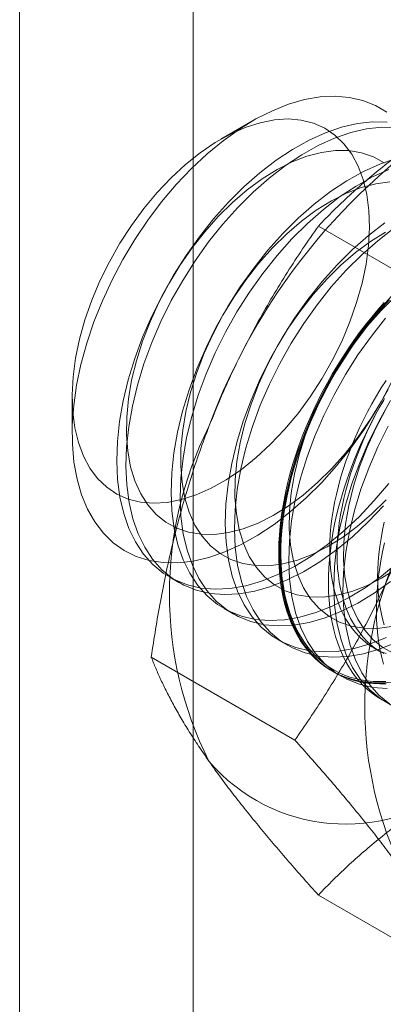
# Model space of a CAD drawing. Units: millimetres. Extents: x 63 to 4463, y 73 to 3111.
# Drawn here: x 3850 to 3856, y 1846 to 1860 of the extents above; entities that cross this region are included whole.
import ezdxf

# ---------------------------------------------------------------- set-up
doc = ezdxf.new("R2010")
doc.units = ezdxf.units.MM
doc.header["$LTSCALE"] = 2

msp = doc.modelspace()

# ---------------------------------------------------------------- linework, layer by layer
at = {"color": 7, "linetype": 'Continuous', "lineweight": 18}
for p, q in [((3850.235, 1773.568), (3850.235, 2315.425)), ((3852.781, 1773.568), (3852.781, 2315.425)), ((3853.651, 1858.888), (3853.184, 1858.618)), ((3856.72, 1856.131), (3854.614, 1857.347)), ((3851.004, 1854.843), (3851.004, 1854.303)), ((3852.435, 1852.203), (3852.57, 1852.126)), ((3853.231, 1851.744), (3853.365, 1851.666)), ((3854.026, 1851.285), (3854.161, 1851.207)), ((3855.433, 1851.165), (3855.542, 1851.103)), ((3854.27, 1849.818), (3852.164, 1851.034)), ((3854.822, 1850.826), (3854.956, 1850.748)), ((3856.72, 1846.333), (3854.614, 1847.548))]:
    msp.add_line(p, q, dxfattribs=at)
at = {"color": 7, "linetype": 'Continuous', "lineweight": 18, "flags": 128}
for points in [[(3854.663, 1853.589), (3854.436, 1853.364), (3854.203, 1853.159), (3853.965, 1852.976), (3853.725, 1852.817), (3853.484, 1852.683), (3853.244, 1852.575), (3853.008, 1852.494), (3852.777, 1852.44), (3852.554, 1852.415), (3852.339, 1852.418), (3852.135, 1852.449), (3851.944, 1852.509), (3851.767, 1852.596), (3851.606, 1852.709), (3851.462, 1852.849), (3851.336, 1853.013), (3851.229, 1853.201), (3851.142, 1853.41), (3851.076, 1853.639), (3851.031, 1853.887), (3851.008, 1854.151), (3851.007, 1854.428), (3851.027, 1854.718), (3851.07, 1855.016), (3851.134, 1855.321), (3851.218, 1855.631), (3851.323, 1855.942), (3851.448, 1856.252), (3851.59, 1856.559), (3851.75, 1856.859), (3851.925, 1857.152), (3852.115, 1857.433), (3852.317, 1857.701), (3852.531, 1857.953), (3852.753, 1858.188), (3852.983, 1858.403), (3853.219, 1858.597), (3853.459, 1858.768), (3853.699, 1858.915), (3853.94, 1859.036), (3854.178, 1859.131), (3854.412, 1859.198), (3854.639, 1859.238), (3854.859, 1859.249), (3855.068, 1859.232), (3855.265, 1859.186), (3855.45, 1859.113), (3855.619, 1859.013)], [(3851.169, 1853.977), (3851.264, 1853.801), (3851.378, 1853.649), (3851.511, 1853.522), (3851.661, 1853.421), (3851.827, 1853.348), (3852.006, 1853.303), (3852.198, 1853.287), (3852.399, 1853.3), (3852.609, 1853.341), (3852.825, 1853.411), (3853.044, 1853.508), (3853.265, 1853.632), (3853.485, 1853.782), (3853.702, 1853.955), (3853.913, 1854.15), (3854.117, 1854.365), (3854.312, 1854.598), (3854.495, 1854.847), (3854.664, 1855.108), (3854.818, 1855.379), (3854.956, 1855.658), (3855.075, 1855.942), (3855.175, 1856.227), (3855.255, 1856.51), (3855.313, 1856.79), (3855.349, 1857.062), (3855.363, 1857.325), (3855.355, 1857.575), (3855.325, 1857.81), (3855.272, 1858.027), (3855.198, 1858.225), (3855.104, 1858.401), (3854.99, 1858.553), (3854.857, 1858.68), (3854.707, 1858.781), (3854.541, 1858.854), (3854.362, 1858.899), (3854.17, 1858.915), (3853.969, 1858.902), (3853.759, 1858.861), (3853.543, 1858.791), (3853.324, 1858.694), (3853.103, 1858.57), (3852.883, 1858.42), (3852.666, 1858.247), (3852.455, 1858.052), (3852.251, 1857.837), (3852.056, 1857.604), (3851.873, 1857.355), (3851.704, 1857.094), (3851.55, 1856.823), (3851.412, 1856.544), (3851.293, 1856.26), (3851.193, 1855.975), (3851.113, 1855.692), (3851.055, 1855.412), (3851.019, 1855.14), (3851.005, 1854.877), (3851.013, 1854.627), (3851.043, 1854.392), (3851.096, 1854.175), (3851.169, 1853.977)], [(3855.625, 1858.869), (3855.41, 1858.872), (3855.186, 1858.847), (3854.955, 1858.793), (3854.718, 1858.712), (3854.478, 1858.604), (3854.237, 1858.47), (3853.996, 1858.31), (3853.758, 1858.127), (3853.524, 1857.922), (3853.297, 1857.696)], [(3855.759, 1858.791), (3855.544, 1858.794), (3855.32, 1858.769), (3855.089, 1858.716), (3854.853, 1858.635), (3854.613, 1858.526), (3854.371, 1858.392), (3854.131, 1858.233), (3853.893, 1858.05), (3853.659, 1857.845), (3853.432, 1857.619)], [(3855.579, 1858.275), (3855.422, 1858.362), (3855.249, 1858.421), (3855.063, 1858.451), (3854.866, 1858.453), (3854.66, 1858.426), (3854.447, 1858.37), (3854.229, 1858.286), (3854.009, 1858.176), (3853.788, 1858.039), (3853.57, 1857.877), (3853.355, 1857.693), (3853.147, 1857.488)], [(3855.75, 1858.334), (3855.514, 1858.253), (3855.274, 1858.145), (3855.032, 1858.01), (3854.792, 1857.851), (3854.554, 1857.668), (3854.32, 1857.463), (3854.093, 1857.237)], [(3855.648, 1858.175), (3855.408, 1858.067), (3855.167, 1857.933), (3854.926, 1857.773), (3854.688, 1857.59), (3854.454, 1857.385), (3854.227, 1857.16)], [(3855.662, 1857.994), (3855.456, 1857.967), (3855.243, 1857.911), (3855.025, 1857.827), (3854.805, 1857.716), (3854.584, 1857.58), (3854.365, 1857.418), (3854.151, 1857.234), (3853.943, 1857.028)], [(3853.297, 1857.696), (3853.079, 1857.452), (3852.87, 1857.191), (3852.674, 1856.916), (3852.491, 1856.629), (3852.323, 1856.331), (3852.171, 1856.027), (3852.038, 1855.718), (3851.923, 1855.406), (3851.828, 1855.095), (3851.753, 1854.787), (3851.7, 1854.484), (3851.668, 1854.19), (3851.658, 1853.906), (3851.67, 1853.634), (3851.704, 1853.378), (3851.76, 1853.139), (3851.837, 1852.919), (3851.934, 1852.72), (3852.051, 1852.543), (3852.187, 1852.391), (3852.34, 1852.264), (3852.509, 1852.164), (3852.694, 1852.09), (3852.892, 1852.045), (3853.101, 1852.028), (3853.321, 1852.039), (3853.549, 1852.078), (3853.783, 1852.146), (3854.021, 1852.241), (3854.262, 1852.362), (3854.504, 1852.509), (3854.743, 1852.68), (3854.979, 1852.875), (3855.21, 1853.09), (3855.433, 1853.325), (3855.647, 1853.578)], [(3853.432, 1857.619), (3853.213, 1857.375), (3853.005, 1857.114), (3852.808, 1856.838), (3852.625, 1856.551), (3852.457, 1856.254), (3852.306, 1855.949), (3852.172, 1855.64), (3852.057, 1855.329), (3851.962, 1855.018), (3851.888, 1854.709), (3851.834, 1854.407), (3851.803, 1854.112), (3851.793, 1853.828), (3851.805, 1853.557), (3851.839, 1853.3), (3851.895, 1853.061), (3851.971, 1852.841), (3852.069, 1852.642), (3852.185, 1852.466), (3852.321, 1852.313), (3852.474, 1852.187), (3852.644, 1852.086), (3852.828, 1852.013), (3853.026, 1851.967), (3853.236, 1851.95), (3853.455, 1851.961), (3853.683, 1852.001), (3853.917, 1852.068), (3854.156, 1852.163), (3854.397, 1852.284), (3854.638, 1852.431), (3854.878, 1852.603), (3855.114, 1852.797), (3855.344, 1853.013), (3855.567, 1853.248)], [(3853.147, 1857.488), (3852.948, 1857.263), (3852.759, 1857.022), (3852.582, 1856.767), (3852.42, 1856.5), (3852.274, 1856.225), (3852.146, 1855.943), (3852.036, 1855.659), (3851.946, 1855.374), (3851.877, 1855.092), (3851.83, 1854.816), (3851.804, 1854.548), (3851.801, 1854.291), (3851.821, 1854.048), (3851.862, 1853.822), (3851.925, 1853.614), (3852.01, 1853.427), (3852.114, 1853.263), (3852.238, 1853.123), (3852.379, 1853.009), (3852.537, 1852.922), (3852.71, 1852.863), (3852.896, 1852.832), (3853.093, 1852.831), (3853.299, 1852.858), (3853.512, 1852.913), (3853.73, 1852.997), (3853.95, 1853.108), (3854.171, 1853.245), (3854.389, 1853.406), (3854.604, 1853.591), (3854.812, 1853.796), (3855.011, 1854.02), (3855.2, 1854.261), (3855.377, 1854.517), (3855.539, 1854.783), (3855.685, 1855.059)], [(3855.587, 1857.392), (3855.349, 1857.209), (3855.115, 1857.004), (3854.888, 1856.778)], [(3855.722, 1857.314), (3855.484, 1857.131), (3855.25, 1856.926), (3855.023, 1856.7)], [(3854.093, 1857.237), (3853.874, 1856.993), (3853.666, 1856.732), (3853.469, 1856.457), (3853.286, 1856.169), (3853.118, 1855.872), (3852.967, 1855.568), (3852.833, 1855.258), (3852.718, 1854.947), (3852.623, 1854.636), (3852.549, 1854.328), (3852.495, 1854.025), (3852.464, 1853.731), (3852.454, 1853.446), (3852.466, 1853.175), (3852.5, 1852.919), (3852.556, 1852.68), (3852.632, 1852.46), (3852.73, 1852.261), (3852.846, 1852.084), (3852.982, 1851.932), (3853.135, 1851.805), (3853.305, 1851.704), (3853.489, 1851.631), (3853.687, 1851.586), (3853.897, 1851.569), (3854.116, 1851.58), (3854.344, 1851.619), (3854.578, 1851.687), (3854.817, 1851.781), (3855.058, 1851.903), (3855.299, 1852.05), (3855.539, 1852.221), (3855.775, 1852.415)], [(3854.227, 1857.16), (3854.009, 1856.915), (3853.8, 1856.654), (3853.604, 1856.379), (3853.421, 1856.092), (3853.253, 1855.795), (3853.101, 1855.49), (3852.968, 1855.181), (3852.853, 1854.869), (3852.758, 1854.558), (3852.683, 1854.25), (3852.63, 1853.948), (3852.598, 1853.653), (3852.588, 1853.369), (3852.6, 1853.097), (3852.634, 1852.841), (3852.69, 1852.602), (3852.767, 1852.382), (3852.864, 1852.183), (3852.981, 1852.007), (3853.117, 1851.854), (3853.27, 1851.727), (3853.439, 1851.627), (3853.624, 1851.554), (3853.822, 1851.508), (3854.031, 1851.491), (3854.251, 1851.502), (3854.479, 1851.542), (3854.713, 1851.609), (3854.951, 1851.704), (3855.192, 1851.825), (3855.434, 1851.972), (3855.673, 1852.143)], [(3855.6, 1857.257), (3855.379, 1857.12), (3855.161, 1856.959), (3854.946, 1856.775), (3854.738, 1856.569)], [(3853.943, 1857.028), (3853.743, 1856.804), (3853.554, 1856.563), (3853.378, 1856.308), (3853.216, 1856.041), (3853.07, 1855.766), (3852.941, 1855.484), (3852.831, 1855.2), (3852.741, 1854.915), (3852.672, 1854.633), (3852.625, 1854.356), (3852.6, 1854.088), (3852.597, 1853.832), (3852.616, 1853.589), (3852.658, 1853.363), (3852.721, 1853.155), (3852.805, 1852.968), (3852.91, 1852.804), (3853.033, 1852.664), (3853.175, 1852.55), (3853.333, 1852.463), (3853.506, 1852.404), (3853.691, 1852.373), (3853.888, 1852.371), (3854.094, 1852.399), (3854.307, 1852.454), (3854.525, 1852.538), (3854.745, 1852.649), (3854.966, 1852.786), (3855.185, 1852.947), (3855.399, 1853.131), (3855.607, 1853.337)], [(3854.888, 1856.778), (3854.67, 1856.534), (3854.461, 1856.273), (3854.265, 1855.998), (3854.082, 1855.71), (3853.914, 1855.413), (3853.762, 1855.109), (3853.629, 1854.799), (3853.514, 1854.488), (3853.419, 1854.177), (3853.344, 1853.869), (3853.291, 1853.566), (3853.259, 1853.271), (3853.249, 1852.987), (3853.261, 1852.716), (3853.295, 1852.459), (3853.351, 1852.22), (3853.428, 1852), (3853.525, 1851.801), (3853.642, 1851.625), (3853.778, 1851.473), (3853.931, 1851.346), (3854.1, 1851.245), (3854.285, 1851.172), (3854.483, 1851.127), (3854.692, 1851.109), (3854.912, 1851.121), (3855.14, 1851.16), (3855.374, 1851.227), (3855.612, 1851.322)], [(3855.023, 1856.7), (3854.804, 1856.456), (3854.596, 1856.195), (3854.399, 1855.92), (3854.216, 1855.633), (3854.048, 1855.335), (3853.897, 1855.031), (3853.763, 1854.722), (3853.648, 1854.41), (3853.553, 1854.099), (3853.479, 1853.791), (3853.425, 1853.488), (3853.394, 1853.194), (3853.384, 1852.909), (3853.396, 1852.638), (3853.43, 1852.382), (3853.486, 1852.143), (3853.562, 1851.923), (3853.66, 1851.724), (3853.776, 1851.547), (3853.912, 1851.395), (3854.065, 1851.268), (3854.235, 1851.168), (3854.419, 1851.094), (3854.617, 1851.049), (3854.827, 1851.032), (3855.046, 1851.043), (3855.274, 1851.082), (3855.508, 1851.15), (3855.747, 1851.244)], [(3854.738, 1856.569), (3854.539, 1856.345), (3854.35, 1856.104), (3854.173, 1855.849), (3854.011, 1855.582), (3853.865, 1855.306), (3853.737, 1855.025), (3853.627, 1854.74), (3853.537, 1854.456), (3853.468, 1854.174), (3853.421, 1853.897), (3853.395, 1853.629), (3853.392, 1853.373), (3853.412, 1853.13), (3853.453, 1852.903), (3853.516, 1852.695), (3853.601, 1852.509), (3853.705, 1852.344), (3853.829, 1852.204), (3853.97, 1852.09), (3854.128, 1852.003), (3854.301, 1851.944), (3854.487, 1851.914), (3854.684, 1851.912), (3854.89, 1851.939), (3855.103, 1851.995), (3855.321, 1852.079), (3855.541, 1852.19), (3855.762, 1852.326)], [(3855.684, 1856.319), (3855.465, 1856.075), (3855.257, 1855.814), (3855.06, 1855.538), (3854.877, 1855.251), (3854.709, 1854.954), (3854.558, 1854.649), (3854.424, 1854.34), (3854.309, 1854.029), (3854.214, 1853.717), (3854.14, 1853.409), (3854.086, 1853.107), (3854.055, 1852.812), (3854.045, 1852.528), (3854.057, 1852.257), (3854.091, 1852), (3854.147, 1851.761), (3854.223, 1851.541), (3854.321, 1851.342), (3854.437, 1851.166), (3854.573, 1851.013), (3854.726, 1850.887), (3854.896, 1850.786), (3855.08, 1850.713), (3855.278, 1850.667), (3855.488, 1850.65), (3855.707, 1850.661)], [(3855.742, 1856.315), (3855.534, 1856.11)], [(3855.628, 1850.662), (3855.534, 1850.657), (3855.441, 1850.658), (3855.351, 1850.664), (3855.262, 1850.675), (3855.176, 1850.691), (3855.092, 1850.713), (3855.011, 1850.739), (3854.932, 1850.771), (3854.855, 1850.807), (3854.782, 1850.849), (3854.711, 1850.896), (3854.644, 1850.947), (3854.579, 1851.003), (3854.518, 1851.064), (3854.46, 1851.129), (3854.405, 1851.199), (3854.354, 1851.274), (3854.306, 1851.352), (3854.262, 1851.435), (3854.222, 1851.522), (3854.186, 1851.613), (3854.153, 1851.707), (3854.124, 1851.805), (3854.099, 1851.907), (3854.078, 1852.011), (3854.061, 1852.119), (3854.048, 1852.23), (3854.039, 1852.344), (3854.034, 1852.461), (3854.033, 1852.58), (3854.036, 1852.701), (3854.043, 1852.824), (3854.054, 1852.949), (3854.069, 1853.076), (3854.088, 1853.205), (3854.111, 1853.334), (3854.138, 1853.465), (3854.169, 1853.597), (3854.203, 1853.73), (3854.242, 1853.863), (3854.284, 1853.996), (3854.33, 1854.13), (3854.379, 1854.264), (3854.432, 1854.397), (3854.488, 1854.53), (3854.548, 1854.662), (3854.611, 1854.793), (3854.677, 1854.923), (3854.746, 1855.052), (3854.818, 1855.179), (3854.893, 1855.305), (3854.971, 1855.428), (3855.051, 1855.55), (3855.134, 1855.67), (3855.219, 1855.787), (3855.306, 1855.901), (3855.396, 1856.013), (3855.487, 1856.122), (3855.58, 1856.227)], [(3855.655, 1856.264), (3855.561, 1856.159), (3855.468, 1856.052), (3855.378, 1855.942), (3855.289, 1855.829), (3855.203, 1855.713), (3855.119, 1855.595), (3855.038, 1855.474), (3854.959, 1855.351), (3854.882, 1855.227), (3854.809, 1855.1), (3854.738, 1854.972), (3854.671, 1854.842), (3854.606, 1854.712), (3854.545, 1854.58), (3854.487, 1854.448), (3854.432, 1854.315), (3854.381, 1854.181), (3854.333, 1854.048), (3854.289, 1853.914), (3854.249, 1853.781), (3854.213, 1853.648), (3854.18, 1853.516), (3854.151, 1853.384), (3854.126, 1853.254), (3854.105, 1853.125), (3854.088, 1852.997), (3854.075, 1852.871), (3854.066, 1852.747), (3854.061, 1852.624), (3854.06, 1852.504), (3854.063, 1852.387), (3854.07, 1852.271), (3854.081, 1852.159), (3854.096, 1852.05), (3854.115, 1851.943), (3854.138, 1851.84), (3854.165, 1851.74), (3854.196, 1851.644), (3854.23, 1851.551), (3854.269, 1851.462), (3854.311, 1851.378), (3854.357, 1851.297), (3854.406, 1851.22), (3854.459, 1851.148), (3854.515, 1851.081), (3854.575, 1851.017), (3854.638, 1850.959), (3854.704, 1850.905), (3854.773, 1850.856), (3854.845, 1850.812), (3854.92, 1850.773), (3854.998, 1850.739), (3855.078, 1850.71), (3855.161, 1850.686), (3855.246, 1850.667), (3855.333, 1850.653), (3855.423, 1850.645), (3855.514, 1850.642), (3855.607, 1850.644)], [(3855.602, 1850.676), (3855.509, 1850.674), (3855.419, 1850.677), (3855.33, 1850.686), (3855.243, 1850.699), (3855.159, 1850.718), (3855.076, 1850.742), (3854.997, 1850.771), (3854.92, 1850.805), (3854.845, 1850.843), (3854.774, 1850.887), (3854.705, 1850.936), (3854.64, 1850.989), (3854.577, 1851.047), (3854.518, 1851.11), (3854.462, 1851.177), (3854.409, 1851.249), (3854.36, 1851.325), (3854.315, 1851.405), (3854.273, 1851.489), (3854.235, 1851.577), (3854.2, 1851.669), (3854.17, 1851.765), (3854.143, 1851.864), (3854.12, 1851.966), (3854.101, 1852.072), (3854.086, 1852.181), (3854.075, 1852.292), (3854.068, 1852.407), (3854.065, 1852.523), (3854.066, 1852.643), (3854.071, 1852.764), (3854.08, 1852.887), (3854.093, 1853.013), (3854.11, 1853.139), (3854.131, 1853.267), (3854.156, 1853.397), (3854.185, 1853.527), (3854.217, 1853.659), (3854.253, 1853.791), (3854.293, 1853.923), (3854.337, 1854.056), (3854.384, 1854.188), (3854.435, 1854.321), (3854.489, 1854.453), (3854.547, 1854.584), (3854.608, 1854.715), (3854.672, 1854.845), (3854.739, 1854.973), (3854.809, 1855.1), (3854.882, 1855.226), (3854.958, 1855.35), (3855.036, 1855.472), (3855.117, 1855.591), (3855.201, 1855.709), (3855.286, 1855.824), (3855.374, 1855.936), (3855.464, 1856.046), (3855.555, 1856.152), (3855.649, 1856.255)], [(3855.6, 1855.997), (3855.391, 1855.736), (3855.195, 1855.461), (3855.012, 1855.173), (3854.844, 1854.876), (3854.692, 1854.572), (3854.559, 1854.262), (3854.444, 1853.951), (3854.349, 1853.64), (3854.274, 1853.332), (3854.221, 1853.029), (3854.189, 1852.734), (3854.179, 1852.45), (3854.191, 1852.179), (3854.225, 1851.923), (3854.281, 1851.683), (3854.358, 1851.463), (3854.455, 1851.264), (3854.572, 1851.088), (3854.708, 1850.936), (3854.861, 1850.809), (3855.03, 1850.708), (3855.215, 1850.635), (3855.413, 1850.59), (3855.622, 1850.572)], [(3855.534, 1856.11), (3855.334, 1855.886), (3855.145, 1855.645), (3854.969, 1855.389), (3854.807, 1855.123), (3854.661, 1854.847), (3854.532, 1854.566), (3854.422, 1854.281), (3854.332, 1853.996), (3854.263, 1853.714), (3854.216, 1853.438), (3854.191, 1853.17), (3854.188, 1852.913), (3854.207, 1852.671), (3854.249, 1852.444), (3854.312, 1852.236), (3854.396, 1852.049), (3854.501, 1851.885), (3854.624, 1851.745), (3854.766, 1851.631), (3854.924, 1851.544), (3855.097, 1851.485), (3855.282, 1851.455), (3855.479, 1851.453), (3855.685, 1851.48)], [(3855.609, 1855.087), (3855.537, 1854.975), (3855.467, 1854.861), (3855.4, 1854.745), (3855.336, 1854.627), (3855.275, 1854.509), (3855.217, 1854.389), (3855.163, 1854.268), (3855.111, 1854.147), (3855.064, 1854.025), (3855.019, 1853.903), (3854.979, 1853.781), (3854.941, 1853.659), (3854.908, 1853.538), (3854.878, 1853.417), (3854.853, 1853.297), (3854.831, 1853.178), (3854.813, 1853.061), (3854.799, 1852.945), (3854.789, 1852.83), (3854.783, 1852.718), (3854.781, 1852.608), (3854.783, 1852.5), (3854.789, 1852.394), (3854.799, 1852.291), (3854.813, 1852.191), (3854.831, 1852.094), (3854.853, 1852.001), (3854.878, 1851.911), (3854.908, 1851.824), (3854.941, 1851.741), (3854.979, 1851.662), (3855.019, 1851.587), (3855.064, 1851.516), (3855.111, 1851.45), (3855.163, 1851.388), (3855.217, 1851.33), (3855.275, 1851.277), (3855.336, 1851.229), (3855.4, 1851.185), (3855.467, 1851.147), (3855.537, 1851.113), (3855.609, 1851.084)], [(3855.636, 1854.952), (3855.468, 1854.655), (3855.285, 1854.368), (3855.089, 1854.093), (3854.881, 1853.833), (3854.663, 1853.589)], [(3855.585, 1854.821), (3855.511, 1854.694), (3855.441, 1854.566), (3855.373, 1854.437), (3855.309, 1854.306), (3855.247, 1854.175), (3855.189, 1854.042), (3855.135, 1853.909), (3855.083, 1853.776), (3855.036, 1853.642), (3854.992, 1853.509), (3854.952, 1853.375), (3854.915, 1853.242), (3854.882, 1853.11), (3854.853, 1852.979), (3854.828, 1852.848), (3854.807, 1852.719), (3854.79, 1852.591), (3854.777, 1852.465), (3854.768, 1852.341), (3854.763, 1852.219), (3854.762, 1852.099), (3854.765, 1851.981), (3854.772, 1851.866), (3854.783, 1851.754), (3854.798, 1851.644), (3854.817, 1851.538), (3854.84, 1851.434), (3854.867, 1851.335), (3854.898, 1851.238), (3854.933, 1851.146), (3854.971, 1851.057), (3855.013, 1850.972), (3855.059, 1850.891), (3855.109, 1850.815), (3855.161, 1850.743), (3855.218, 1850.675), (3855.277, 1850.612), (3855.34, 1850.553), (3855.407, 1850.5), (3855.476, 1850.451), (3855.548, 1850.406), (3855.623, 1850.367)], [(3855.673, 1854.792), (3855.505, 1854.495), (3855.353, 1854.19), (3855.22, 1853.881), (3855.105, 1853.569), (3855.01, 1853.258), (3854.935, 1852.95), (3854.882, 1852.647), (3854.85, 1852.353), (3854.84, 1852.069), (3854.852, 1851.797), (3854.886, 1851.541), (3854.942, 1851.302), (3855.019, 1851.082), (3855.116, 1850.883), (3855.233, 1850.707), (3855.369, 1850.554), (3855.522, 1850.427), (3855.691, 1850.327)], [(3855.575, 1854.798), (3855.508, 1854.682), (3855.444, 1854.565), (3855.384, 1854.446), (3855.326, 1854.326), (3855.271, 1854.206), (3855.22, 1854.084), (3855.172, 1853.963), (3855.128, 1853.841), (3855.087, 1853.719), (3855.05, 1853.597), (3855.016, 1853.475), (3854.987, 1853.355), (3854.961, 1853.235), (3854.939, 1853.116), (3854.921, 1852.998), (3854.907, 1852.882), (3854.897, 1852.768), (3854.891, 1852.655), (3854.889, 1852.545), (3854.891, 1852.437), (3854.897, 1852.331), (3854.907, 1852.229), (3854.921, 1852.129), (3854.939, 1852.032), (3854.961, 1851.938), (3854.987, 1851.848), (3855.016, 1851.762), (3855.05, 1851.679), (3855.087, 1851.6), (3855.128, 1851.525), (3855.172, 1851.454), (3855.22, 1851.387), (3855.271, 1851.325), (3855.326, 1851.268), (3855.384, 1851.215), (3855.444, 1851.166), (3855.508, 1851.123), (3855.575, 1851.084)], [(3855.602, 1854.663), (3855.456, 1854.388), (3855.328, 1854.106), (3855.218, 1853.822), (3855.128, 1853.537), (3855.059, 1853.255), (3855.012, 1852.979), (3854.986, 1852.711), (3854.983, 1852.454), (3855.003, 1852.211), (3855.044, 1851.985), (3855.107, 1851.777), (3855.192, 1851.59), (3855.296, 1851.426), (3855.42, 1851.286), (3855.561, 1851.172), (3855.719, 1851.085)], [(3855.639, 1854.417), (3855.488, 1854.112), (3855.354, 1853.803), (3855.239, 1853.492), (3855.144, 1853.181), (3855.07, 1852.872), (3855.016, 1852.57), (3854.985, 1852.275), (3854.975, 1851.991), (3854.987, 1851.72), (3855.021, 1851.463), (3855.077, 1851.224), (3855.153, 1851.004), (3855.251, 1850.805), (3855.367, 1850.629), (3855.503, 1850.477), (3855.656, 1850.35)], [(3855.581, 1853.012), (3855.555, 1852.892), (3855.533, 1852.773), (3855.515, 1852.655), (3855.501, 1852.539), (3855.491, 1852.425), (3855.485, 1852.312), (3855.483, 1852.202), (3855.485, 1852.094), (3855.491, 1851.988), (3855.501, 1851.886), (3855.515, 1851.786), (3855.533, 1851.689), (3855.555, 1851.595), (3855.581, 1851.505)], [(3855.585, 1852.705), (3855.556, 1852.573), (3855.531, 1852.443), (3855.51, 1852.314), (3855.493, 1852.186), (3855.48, 1852.06), (3855.471, 1851.936), (3855.466, 1851.813), (3855.465, 1851.693), (3855.468, 1851.576), (3855.475, 1851.46), (3855.486, 1851.348), (3855.501, 1851.238), (3855.52, 1851.132), (3855.543, 1851.029), (3855.57, 1850.929)]]:
    msp.add_lwpolyline(points, dxfattribs=at)
at = {"color": 7, "linetype": 'Continuous', "lineweight": 18}
for centre, radius, start, end in [((3861.644, 1851.23), 9.201, 122.6221, 159.7888), ((3857.909, 1851.959), 5.478, 153.4364, 206.5636), ((3860.773, 1850.306), 5.478, 153.4364, 206.5636), ((3855.015, 1851.229), 2.642, 220.6092, 309.1717)]:
    msp.add_arc(centre, radius, start, end, dxfattribs=at)
for points, knots in [([(3854.614, 1857.347), (3854.687, 1857.423), (3854.835, 1857.574), (3855.067, 1857.794), (3855.306, 1858.007), (3855.553, 1858.212), (3855.814, 1858.413), (3856.089, 1858.608), (3856.378, 1858.799), (3856.582, 1858.919), (3856.684, 1858.98)], [0, 0, 0, 0, 0.128537, 0.257172, 0.380213, 0.503284, 0.626313, 0.750861, 0.875459, 1, 1, 1, 1]), ([(3854.614, 1857.347), (3854.537, 1857.236), (3854.382, 1857.013), (3854.159, 1856.671), (3853.944, 1856.32), (3853.736, 1855.959), (3853.537, 1855.587), (3853.349, 1855.204), (3853.171, 1854.812), (3853.064, 1854.543), (3853.01, 1854.409)], [0, 0, 0, 0, 0.123627, 0.247252, 0.371298, 0.49534, 0.621101, 0.746858, 0.87343, 1, 1, 1, 1]), ([(3853.01, 1854.409), (3852.981, 1854.334), (3852.906, 1854.136), (3852.793, 1853.809), (3852.673, 1853.428), (3852.564, 1853.042), (3852.466, 1852.649), (3852.377, 1852.251), (3852.297, 1851.847), (3852.226, 1851.442), (3852.185, 1851.17), (3852.164, 1851.034)], [0, 0, 0, 0, 0.070004, 0.184894, 0.299785, 0.415301, 0.530821, 0.647921, 0.765024, 0.882511, 1, 1, 1, 1]), ([(3855.874, 1852.756), (3855.844, 1852.681), (3855.767, 1852.484), (3855.631, 1852.171), (3855.466, 1851.816), (3855.289, 1851.469), (3855.103, 1851.126), (3854.907, 1850.79), (3854.702, 1850.459), (3854.49, 1850.135), (3854.343, 1849.923), (3854.27, 1849.818)], [0, 0, 0, 0, 0.070004, 0.184894, 0.299785, 0.415301, 0.530821, 0.647921, 0.765024, 0.882511, 1, 1, 1, 1]), ([(3852.164, 1851.034), (3852.186, 1850.979), (3852.229, 1850.871), (3852.305, 1850.701), (3852.391, 1850.524), (3852.488, 1850.339), (3852.597, 1850.145), (3852.72, 1849.942), (3852.856, 1849.731), (3852.959, 1849.584), (3853.01, 1849.51)], [0, 0, 0, 0, 0.123627, 0.247252, 0.371298, 0.49534, 0.621101, 0.746858, 0.87343, 1, 1, 1, 1]), ([(3854.27, 1849.818), (3854.347, 1849.732), (3854.501, 1849.559), (3854.724, 1849.304), (3854.94, 1849.052), (3855.148, 1848.803), (3855.346, 1848.558), (3855.535, 1848.318), (3855.712, 1848.083), (3855.82, 1847.932), (3855.874, 1847.856)], [0, 0, 0, 0, 0.123627, 0.247252, 0.371298, 0.49534, 0.621101, 0.746858, 0.87343, 1, 1, 1, 1]), ([(3853.01, 1849.51), (3853.039, 1849.468), (3853.117, 1849.359), (3853.252, 1849.175), (3853.418, 1848.959), (3853.594, 1848.737), (3853.781, 1848.509), (3853.977, 1848.275), (3854.182, 1848.036), (3854.394, 1847.794), (3854.54, 1847.63), (3854.614, 1847.548)], [0, 0, 0, 0, 0.070004, 0.184894, 0.299785, 0.415301, 0.530821, 0.647921, 0.765024, 0.882511, 1, 1, 1, 1]), ([(3854.614, 1847.548), (3854.687, 1847.624), (3854.835, 1847.776), (3855.067, 1847.996), (3855.306, 1848.209), (3855.553, 1848.414), (3855.814, 1848.614), (3856.089, 1848.81), (3856.378, 1849), (3856.582, 1849.121), (3856.684, 1849.181)], [0, 0, 0, 0, 0.128537, 0.257172, 0.380213, 0.503284, 0.626313, 0.750861, 0.875459, 1, 1, 1, 1])]:
    msp.add_open_spline(points, degree=3, knots=knots, dxfattribs=at)

doc.saveas('drawing.dxf')
